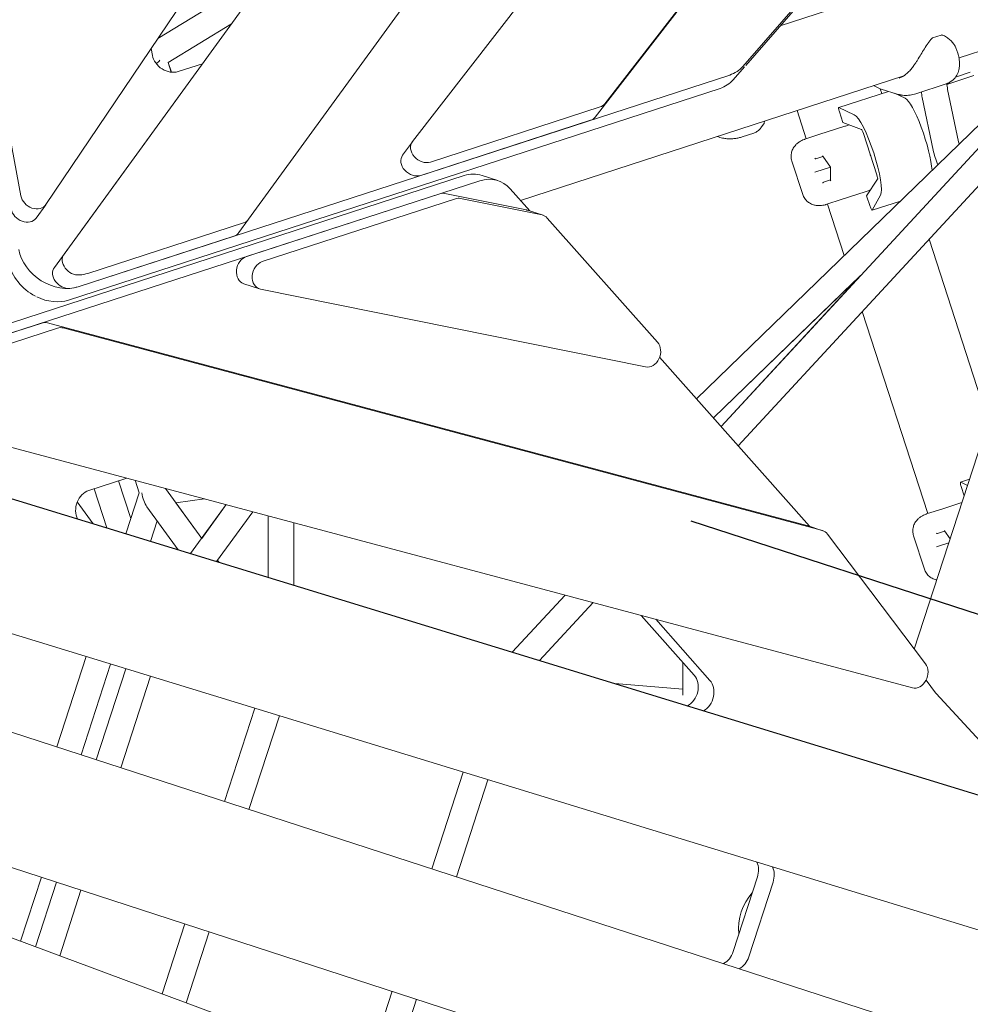
# Model space of a CAD drawing. Extents: x -6344 to 5287, y -6590 to 5586.
# Drawn here: x 521 to 1186, y -310 to 378 of the extents above; entities that cross this region are included whole.
import ezdxf

# ---------------------------------------------------------------- set-up
doc = ezdxf.new("R2010")
doc.units = 0
for name, color, linetype in [('2D', 7, 'Continuous'), ('BEM-AMERICA', 7, 'Continuous'), ('BEM-SI-CANADA', 7, 'Continuous')]:
    doc.layers.add(name, color=color, linetype=linetype)
doc.styles.get("Standard").update_dxf_attribs({"font": 'arial.ttf'})
doc.dimstyles.new("America 1-8''", dxfattribs={"dimscale": 75, "dimtxt": 3.5, "dimasz": 4, "dimexe": 2, "dimexo": 0, "dimgap": 1, "dimtad": 0, "dimdec": 6, "dimlfac": 0.03937, "dimzin": 0, "dimdsep": 46, "dimlunit": 4, "dimtxsty": 'Standard', "dimcen": 2, "dimadec": 0, "dimazin": 0, "dimtfac": 1, "dimtdec": 6, "dimtofl": 0, "dimtmove": 0, "dimatfit": 3, "dimfxl": 2, "dimtolj": 1, "dimtzin": 0, "dimarcsym": 0})
doc.dimstyles.new('Europa SI', dxfattribs={"dimscale": 75, "dimtxt": 3.5, "dimasz": 4, "dimexe": 2, "dimexo": 0, "dimgap": 2, "dimtad": 0, "dimlfac": 0.001, "dimzin": 0, "dimdsep": 46, "dimtxsty": 'Standard', "dimcen": 2, "dimadec": 0, "dimazin": 0, "dimtfac": 1, "dimtofl": 0, "dimtmove": 0, "dimatfit": 3, "dimfxl": 2, "dimtolj": 1, "dimtzin": 0, "dimarcsym": 0})

# ---------------------------------------------------------------- blocks, each defined once
blk = doc.blocks.new('*D32')
at = {"layer": 'BEM-SI-CANADA', "color": 0, "lineweight": -2, "transparency": 16777216}
for p, q in [((1275.95, -65.28), (990.64, 27.43)), ((1458.61, -473.93), (1607.62, -15.32)), ((3198.09, -1039.12), (3347.11, -580.51)), ((3586.07, -815.87), (3871.39, -908.58))]:
    blk.add_line(p, q, dxfattribs=at)
at = {"layer": 'BEM-SI-CANADA', "color": 0, "transparency": 16777216}
for points in [[(1291.4, -17.72), (1260.5, -112.83), (1561.27, -157.98)], [(3601.52, -768.32), (3570.62, -863.43), (3300.75, -723.17)]]:
    blk.add_solid(points, dxfattribs=at)
at = {"layer": 'Defpoints', "color": 0, "transparency": 16777216}
for p in [(1561.27, -157.98), (1458.61, -473.93), (3198.09, -1039.12)]:
    blk.add_point(p, dxfattribs=at)
at = {"layer": 'BEM-SI-CANADA', "color": 0, "transparency": 16777216, "insert": (2431.01, -440.57), "char_height": 262.5, "attachment_point": 5, "rotation": 342.00008}
blk.add_mtext('\\A1;1.83m', dxfattribs=at)
blk = doc.blocks.new('*D43')
at = {"layer": 'BEM-AMERICA', "color": 0, "lineweight": -2, "transparency": 16777216}
for p, q in [((-3293.73, -435.3), (-3293.73, 5420.76)), ((3293.73, -435.31), (3293.73, 5420.76)), ((-2993.73, 5270.76), (-723.46, 5270.76)), ((2993.73, 5270.76), (723.46, 5270.76))]:
    blk.add_line(p, q, dxfattribs=at)
at = {"layer": 'BEM-AMERICA', "color": 0, "transparency": 16777216}
for points in [[(-2993.73, 5320.76), (-2993.73, 5220.76), (-3293.73, 5270.76)], [(2993.73, 5320.76), (2993.73, 5220.76), (3293.73, 5270.76)]]:
    blk.add_solid(points, dxfattribs=at)
at = {"layer": 'Defpoints', "color": 0, "transparency": 16777216}
for p in [(3293.73, 5270.76), (-3293.73, -435.3), (3293.73, -435.31)]:
    blk.add_point(p, dxfattribs=at)
at = {"layer": 'BEM-AMERICA', "color": 0, "transparency": 16777216, "insert": (0, 5270.76), "char_height": 262.5, "attachment_point": 5}
blk.add_mtext('\\A1;21\'-7{\\H1.000000x;\\S11/32;}"', dxfattribs=at)

msp = doc.modelspace()

# ---------------------------------------------------------------- linework, layer by layer
at = {"layer": '2D', "lineweight": 0}
for p, q in [((1022.2463, 964.3605809), (539.5315746, 248.6290991)), ((552.2371102, 213.9776596), (1062.8168398, 916.7331623)), ((1056.0372185, 907.4018166), (545.4574888, 204.6463138)), ((1126.3648215, 851.0822589), (681.1795975, 238.3349295)), ((795.8292065, 292.7208795), (1174.4927292, 780.6662491)), ((1232.3739468, 708.4799959), (930.2282303, 319.1353814)), ((1225.5943254, 699.1486501), (923.4486089, 309.8040357)), ((1263.8883062, 617.668202), (1026.7889979, 345.1691117)), ((1028.7865445, 345.9253968), (1208.6545592, 552.6483549)), ((696.6651384, 412.7666164), (617.8780786, 364.7951418)), ((1120.6962948, 395.6801597), (1052.9154419, 373.6568255)), ((669.2075174, 374.974293), (624.9456715, 348.0243596)), ((1250.8311475, 374.875803), (1177.8544783, 351.1642459)), ((1159.3998482, 365.1451522), (1165.4797306, 367.1206253)), ((1165.4797306, 367.1206253), (1159.3998482, 365.1451522)), ((522.1149754, 254.6963676), (503.8371251, 352.7569559)), ((613.9937441, 352.8891044), (613.0961236, 357.7048346)), ((1243.9635088, 354.9724247), (994.3689435, 112.9328444)), ((1176.1429083, 356.9940685), (1177.223182, 353.6693241)), ((624.9878575, 348.0500456), (627.2283962, 341.1543783)), ((627.229186, 341.1542956), (624.9884949, 348.0504337)), ((648.9675841, 347.1163041), (632.0256188, 341.6114956)), ((1248.4815255, 349.8750585), (1011.5241281, 93.6073611)), ((1020.0093765, 335.837766), (1027.8213007, 344.8160386)), ((1017.5671334, 339.190002), (562.1873475, 191.2273277)), ((1139.2413677, 338.6180857), (871.3086503, 251.5614685)), ((1261.6976437, 337.6548203), (1023.531983, 80.080395)), ((1188.156664, 338.7652736), (1169.3568013, 332.656492)), ((1175.4852073, 337.8022406), (1185.747524, 341.1368528)), ((1118.1551296, 331.7667516), (1121.8057026, 329.883849)), ((1168.8598515, 332.9949245), (1147.5991103, 326.0868925)), ((555.4077261, 181.8959819), (1010.7875121, 329.8586562)), ((1128.4431874, 327.71532), (1093.8035519, 316.4595937)), ((1122.7953179, 329.4396212), (1123.8414253, 326.2200336)), ((1123.0392639, 328.6888324), (1122.9162951, 329.3939192)), ((1135.361251, 325.6404105), (1123.5168699, 329.1928525)), ((1132.6543106, 326.4522932), (1140.1665606, 322.9133155)), ((1273.7022593, 329.1683508), (1146.5854326, -62.057014)), ((1169.9117802, 329.1566879), (1177.6046831, 292.3946417)), ((926.9289288, 316.8682035), (808.4702557, 278.378436)), ((1159.8555282, 286.6272707), (1152.1626254, 323.3893169)), ((1064.6049019, 314.3672279), (1071.022404, 294.6161872)), ((1104.6682509, 311.3785735), (1093.9105821, 316.4464494)), ((1094.1953981, 313.432516), (1096.585483, 306.0770001)), ((920.1493074, 307.5368577), (801.6906343, 269.0470903)), ((1041.28144, 304.8914129), (1039.3591946, 302.2456699)), ((1097.3162963, 303.1600655), (1080.6327739, 297.7389588)), ((1109.5907614, 301.1772378), (1096.585483, 306.0770001)), ((1034.3589306, 298.6127621), (1026.334136, 296.005334)), ((1080.6327739, 297.7389588), (1070.6791831, 294.5046618)), ((1120.4379905, 269.3974708), (1111.0092104, 298.4146577)), ((788.9295913, 283.2297545), (795.7092127, 292.5611003)), ((1070.6791831, 294.5046618), (1069.9826246, 294.2783237)), ((1077.7328795, 280.6674243), (1082.7179311, 282.2872555)), ((1082.5881898, 282.4693432), (1087.9863605, 274.8931887)), ((1060.996493, 279.076175), (1068.610425, 255.6442053)), ((831.871613, 268.8564738), (166.6759787, 52.7200113)), ((844.4499928, 268.995599), (855.4196811, 265.4313669)), ((1077.6698228, 271.5409566), (1077.1093342, 271.3588327)), ((1087.9863603, 274.8931894), (1077.6698228, 271.5409566)), ((1088.0764768, 274.9224708), (1087.9863605, 274.8931887)), ((1087.9863605, 274.8931887), (1088.0726047, 265.590989)), ((177.645667, 49.1557791), (842.8413013, 265.2922417)), ((1088.0705318, 265.814561), (1083.0854802, 264.1947297)), ((1113.2732405, 254.7202211), (1120.9143453, 266.3287688)), ((679.815597, 212.321661), (814.941646, 256.2270396)), ((818.4337254, 256.4574435), (875.4791357, 244.9149835)), ((864.1330943, 259.6448025), (877.8553379, 244.1865609)), ((1095.4663361, 252.0884886), (1112.1498586, 257.5095953)), ((1113.2732405, 254.7202211), (1115.6633254, 247.3647051)), ((1117.2045353, 244.7590214), (1122.9285096, 255.1824022)), ((532.6253223, 239.1168952), (539.4049437, 248.448241)), ((690.7852853, 208.7574288), (825.9113343, 252.6628075)), ((829.4034137, 252.8932114), (886.448824, 241.3507513)), ((1084.8161868, 248.6278535), (1085.5127452, 248.8541916)), ((1085.5127452, 248.8541916), (1095.4663361, 252.0884886)), ((1085.8552197, 248.9654744), (1097.5455357, 212.9863814)), ((1136.8399423, 251.0913845), (1117.1256746, 244.6854741)), ((876.1798495, 244.7309546), (887.1495378, 241.1667225)), ((677.7602946, 235.907962), (568.9669689, 200.5586735)), ((674.3999686, 229.0035734), (681.17959, 238.3349192)), ((890.0540089, 239.2378677), (967.1463185, 152.3926268)), ((562.1873475, 191.2273277), (670.9806732, 226.5766163)), ((1156.9382935, 224.358347), (1198.2928591, 97.0820814)), ((677.8281063, 193.3468876), (688.7977946, 189.7826554)), ((1108.9443654, 198.9666373), (1006.3301375, 99.4584423)), ((1006.3303614, 99.4581901), (1103.7407745, 193.9193968)), ((1103.8759681, 193.5033139), (1011.5158949, 93.6166359)), ((1103.7404886, 193.9202768), (1103.8803226, 193.489912)), ((958.7622772, 135.1163043), (689.4985084, 189.5986266)), ((1110.254992, 173.8706969), (1156.1196936, 32.7136598)), ((536.7519671, 165.8371904), (414.4012385, 126.0827898)), ((1071.3937267, 24.3026435), (540.6217916, 165.9790624)), ((425.3709268, 122.5185577), (547.7216554, 162.2729582)), ((551.5914799, 162.4148302), (1082.363415, 20.7384113)), ((968.5816774, 141.9824519), (1073.3626663, 23.9456429)), ((1145.275743, -89.1567718), (423.7064049, 103.4482873)), ((333.9099484, 98.6779609), (1239.7103691, -178.9804506)), ((344.8796367, 95.1137287), (1250.6800575, -182.5446828)), ((569.4982221, 48.7849898), (596.1060903, 57.4304622)), ((590.3340763, 55.5550099), (598.9217067, 29.1250012)), ((601.9050526, 55.8825729), (604.7604088, 47.0946785)), ((1185.1337012, 56.5823579), (1178.9051239, 54.5584578)), ((573.2150689, 49.9926738), (582.117443, 22.5939836)), ((648.4592358, 15.3110111), (623.2108386, 50.0624484)), ((1183.7470633, 52.314725), (1179.0121541, 54.5453134)), ((1179.2969701, 51.5313801), (1181.3948129, 45.0752429)), ((604.7604088, 47.0946785), (595.4697736, 18.5010434)), ((630.3712643, 40.206968), (650.491236, 42.9136949)), ((650.4986399, 42.9117186), (630.3732312, 40.2042607)), ((1338.7173611, -303.659658), (222.960415, 38.3575177)), ((572.5852189, 25.5159321), (561.5052147, 40.7662471)), ((632.0359686, 7.2922701), (610.2044773, 37.3407398)), ((630.3740507, 40.204371), (648.4596862, 15.3116309)), ((665.5863289, 38.8844338), (640.7030385, 4.6355205)), ((648.4596744, 15.3116471), (665.5863101, 38.8844388)), ((1165.734346, 35.8378229), (1155.7807551, 32.6035259)), ((1179.8876841, 40.4367771), (1165.734346, 35.8378229)), ((617.3305883, 27.5324895), (612.6817959, 13.2249775)), ((612.6818986, 13.224946), (617.3306654, 27.5323834)), ((684.2215724, 33.9102172), (658.8996891, -0.9423673)), ((694.8453417, 31.0744652), (694.8454784, -11.9609653)), ((1155.7807551, 32.6035259), (1155.0841967, 32.3771878)), ((712.845357, 26.269807), (712.8454959, -17.4785784)), ((712.8456988, -17.4786406), (712.8458179, 26.269684)), ((1071.7166955, 24.2071466), (1082.6863838, 20.6429144)), ((1085.967569, 18.2538594), (1154.4142434, -72.4291814)), ((1146.098065, 17.1750391), (1153.711997, -6.2569306)), ((1162.8344515, 18.7662883), (1167.8195031, 20.3861196)), ((1167.6897618, 20.5682072), (1171.6335647, 15.03321)), ((1162.7713948, 9.6398206), (1162.2109062, 9.4576967)), ((1170.7203909, 12.2227498), (1162.7713948, 9.6398206)), ((660.6600578, -1.4819797), (659.5838478, -0.0007036)), ((659.5842984, -0.0000833), (660.6612175, -1.4823352)), ((177.8670881, -10.4793806), (1344.6690436, -389.5951092)), ((902.447626, -24.3398216), (865.5187638, -64.2780897)), ((902.4611671, -24.3434361), (865.531938, -64.2821281)), ((922.1237456, -29.5918743), (884.6334278, -70.1373796)), ((992.7322795, -80.3678935), (955.5878008, -38.5242748)), ((965.8174274, -41.2548202), (1003.7019679, -83.9321256)), ((567.5962026, -67.2849873), (547.0752451, -130.4420005)), ((584.8082249, -72.5610532), (564.1942676, -136.0042903)), ((564.1943826, -136.0043277), (584.808335, -72.561087)), ((984.845501, -90.1250141), (984.8455516, -71.4834173)), ((984.8456665, -71.4835468), (984.8457391, -94.3673067)), ((595.4288882, -75.8166451), (574.7575211, -139.4364885)), ((595.4389976, -75.819744), (574.7676065, -139.4397655)), ((612.6510198, -81.0958099), (591.886629, -145.0020553)), ((984.8457256, -90.1250325), (937.1436783, -86.2335443)), ((937.1463493, -86.234363), (984.8457256, -90.1255907)), ((1154.8021344, -83.9122811), (1161.3394835, -92.573428)), ((139.0860136, -92.5102815), (1305.887969, -471.6260101)), ((1316.8576574, -475.1902423), (150.0557019, -96.0745136)), ((1161.8070035, -93.134032), (1241.4222579, -179.5357437)), ((664.3827451, -168.5573963), (685.5409804, -103.4390439)), ((681.5017676, -174.1196862), (702.7530027, -108.7151098)), ((702.7531125, -108.7151435), (681.5018825, -174.1197235)), ((132.2182772, -121.4940845), (1287.1955726, -550.590177)), ((831.3184207, -148.1247513), (809.3724967, -215.6672722)), ((831.3286187, -148.1278773), (809.382672, -215.6705783)), ((848.540641, -153.4039433), (826.5016945, -221.2328682)), ((536.382731, -221.5993988), (521.8722792, -266.2579776)), ((521.8724038, -266.2580239), (536.3828535, -221.5994386)), ((546.9459518, -225.0315864), (532.2927688, -270.1293882)), ((546.9560783, -225.0348766), (532.3027797, -270.1331074)), ((1019.9335681, -273.567923), (1036.891672, -221.3759484)), ((1047.8613603, -224.9401806), (1030.9032564, -277.1321552)), ((564.0751008, -230.5971665), (549.1905159, -276.4072235)), ((620.7071615, -302.9770213), (636.5712085, -254.1525047)), ((637.5948976, -309.2511373), (653.6902311, -259.7147946)), ((653.6903533, -259.7148343), (637.5950225, -309.2511837)), ((781.5609272, -301.2623699), (763.7379774, -356.1156972)), ((781.5711436, -301.2656894), (763.7480818, -356.1194512)), ((798.6901661, -306.8279793), (780.6358181, -362.3935673))]:
    msp.add_line(p, q, dxfattribs=at)
for centre, radius, start, end in [((1159.7088649, 364.1940956), 1, 107.9999811242, 135.1041081042), ((1165.7887472, 366.1695686), 1, 74.6696734115, 107.9999813346), ((1126.3897015, 338.7713095), 10, 242.7160964825, 253.3046273703)]:
    msp.add_arc(centre, radius, start, end, dxfattribs=at)
for centre, major_axis, ratio, start_param, end_param in [((625.9534829, 352.4077495), (-10.5172199, 7.6412096), 0.79465444, 0.6981333054, 2.6179954826), ((614.2293559, 352.036695), (6.870587, 6.8705878), 0.557536484, 4.5311196679, 4.8911311525), ((1003.554512, 364.1044342), (24.2705076, -17.6335607), 0.79465444, 5.7595881362, 6.2134084304), ((996.7748906, 354.7730884), (24.2705076, -17.6335607), 0.79465444, 5.7595881362, 6.2134084304), ((1173.9291711, 323.6275491), (-4.0174232, 12.363669), 0.1875998983, 0.6327504005, 1.0471975422), ((1156.1800163, 317.8601781), (-4.0174232, 12.363669), 0.1875998983, 0.6337270793, 1.0471975422), ((922.258055, 325.1730142), (8.0901692, -5.8778536), 0.79465444, 5.7595881362, 6.2580403193), ((1148.3672355, 294.5132152), (9.2709765, -28.5315438), 0.1875998983, 0.6355938237, 2.9670596919), ((915.4784336, 315.8416684), (8.0901692, -5.8778536), 0.79465444, 5.7595881362, 6.2580403193), ((1094.7306496, 313.6064393), (-0.9270977, 2.8531544), 0.1875998983, 6.1086523455, 7.8539815975), ((1112.8689258, 282.9784732), (-9.2709765, 28.5315438), 0.1875998983, 3.3161255423, 6.1086523455), ((1110.4561172, 298.2349369), (-0.9580009, 2.9482595), 0.1875998983, 4.7123889439, 6.1342953231), ((803.7993819, 286.6832467), (-8.0901692, 5.8778536), 0.79465444, 6.2580403195, 8.9011807898), ((1181.622074, 286.8655029), (4.0174232, -12.363669), 0.1875998983, 4.1887901958, 4.3163263585), ((797.0197605, 277.351901), (-8.0901692, 5.8778536), 0.79465444, 0, 2.6179954826), ((1082.9122779, 282.87614), (-0.1723814, -0.5223279), 0.7096919364, 5.1924244452, 5.8031499124), ((1123.1077202, 286.3054437), (-2.4722604, 7.6084117), 0.9822455285, 1.4161305534, 1.7254621133), ((1163.8729191, 281.0981319), (-4.0174232, 12.363669), 0.1875998983, 1.0471975422, 1.8968975958), ((1077.4287066, 281.0943209), (0.4464866, -0.3212344), 0.7096919554, 4.2323535976, 5.5024402262), ((1077.7280199, 281.1915791), (-0.3462996, -0.4860877), 0.733625912, 0.4798027588, 0.780512457), ((835.1795668, 240.4638763), (9.270426, 28.5317227), 0.7946535114, 0, 0.5235971852), ((1119.8848973, 269.21775), (-0.9580009, 2.9482595), 0.1875998983, 3.2904825647, 4.7123889439), ((846.1492551, 236.8996441), (9.270426, 28.5317227), 0.7946535114, 5.8468514038, 6.8067824924), ((1083.0903398, 263.6705749), (0.1723814, 0.5223279), 0.7096919364, 0.780745163, 2.0508317916), ((1083.3896531, 263.7678331), (-0.5658836, 0.1896849), 0.7336259307, 5.5026729079, 5.8033826061), ((1088.5739111, 265.452394), (-0.4464866, 0.3212344), 0.7096919554, 0.4800354528, 1.090760944), ((531.3147745, 254.3260946), (-8.0901692, 5.8778536), 0.79465444, 0.6981333054, 3.1693754753), ((816.0442972, 246.7628405), (3.090142, 9.5105742), 0.7946535114, 0.0911452663, 0.5235971852), ((827.0139856, 243.1986083), (3.090142, 9.5105742), 0.7946535114, 0.0911452663, 0.5235971852), ((524.5351531, 244.9947488), (-8.0901692, 5.8778536), 0.79465444, 0.6981333054, 3.1415926536), ((873.0897075, 235.2203804), (3.090142, 9.5105742), 0.7946535114, 0, 0.0911452663), ((884.0593958, 231.6561482), (3.090142, 9.5105742), 0.7946535114, 5.8468514038, 6.3743305734), ((1116.1985769, 247.5386285), (0.9270977, -2.8531544), 0.1875998983, 4.7123889439, 6.4577181959), ((673.0894208, 244.2127728), (8.0901692, -5.8778536), 0.79465444, 5.7595881371, 6.2831869116), ((666.3097994, 234.881427), (8.0901692, -5.8778536), 0.79465444, 5.7595881371, 6.2831853072), ((548.1747261, 216.1417599), (-24.2705076, 17.6335607), 0.79465444, 0.6981333054, 2.6179954826), ((560.3272868, 208.0998163), (-8.0901692, 5.8778536), 0.79465444, 0.0000016046, 2.3860917578), ((541.3951047, 206.8104141), (24.2705076, -17.6335607), 0.79465444, 3.839725959, 4.900759352), ((680.9182483, 202.8574618), (3.090142, 9.5105742), 0.7946535114, 0.5235971852, 3.1415926536), ((691.8879366, 199.2932296), (3.090142, 9.5105742), 0.7946535114, 0.5235971852, 3.2327379135), ((553.5476655, 198.7684706), (8.0901692, -5.8778536), 0.79465444, 3.1415942582, 5.5276844113), ((554.9543475, 225.4731056), (24.2705076, -17.6335607), 0.79465444, 5.5276844113, 5.7595881362), ((548.1747261, 216.1417599), (24.2705076, -17.6335607), 0.79465444, 5.5276844113, 5.7595881362), ((541.3951047, 206.8104141), (24.2705076, -17.6335607), 0.79465444, 4.9366568899, 5.7595881362), ((537.8546184, 156.3729912), (3.090142, 9.5105742), 0.7946535114, 0.0423798033, 0.5235971852), ((548.8243067, 152.808759), (3.090142, 9.5105742), 0.7946535114, 0.0423798033, 0.5235971852), ((961.1517054, 144.8109074), (-3.090142, -9.5105742), 0.7946535114, 0.0911452599, 2.7052587502), ((570.9316687, 36.4815309), (4.0171846, 12.3637465), 0.7946535114, 0.5235971852, 2.4617166886), ((1179.8322216, 51.7053034), (-0.9270977, 2.8531544), 0.1875998983, 6.1086523455, 7.8539815975), ((614.2293997, 47.112624), (2.0920896, -13.2089335), 0.5575365154, 4.6257173179, 5.4528237697), ((1068.6265535, 14.6965723), (3.090142, 9.5105742), 0.7946535114, 0, 0.0423798033), ((1067.3680532, 16.3639234), (3.090142, 9.5105742), 0.7946535114, 5.7889143342, 5.8468514038), ((1079.5962418, 11.1323402), (3.090142, 9.5105742), 0.7946535114, 5.7761344759, 6.3255651105), ((1168.0138499, 20.975004), (-0.1723814, -0.5223279), 0.7096919364, 5.1924244452, 5.8031499124), ((1162.5302786, 19.193185), (0.4464866, -0.3212344), 0.7096919554, 4.2323535976, 5.5024402262), ((1162.8295919, 19.2904431), (-0.3462996, -0.4860877), 0.733625912, 0.4798027588, 0.780512457), ((1148.0429162, -79.5507006), (-3.090142, -9.5105742), 0.7946535114, 0.042379803, 2.6345418223), ((984.9392825, -90.2241288), (4.0171846, 12.3637465), 0.7946535114, 3.8244893144, 5.8468514038), ((995.9089708, -93.7883609), (-4.0171846, -12.3637465), 0.7946535114, 0.7064438882, 2.7052587502), ((1167.7108107, -85.4519088), (-3.090142, -9.5105742), 0.7946535114, 5.7761344762, 5.8630899672), ((1027.0667838, -218.1836589), (4.0171846, 12.3637465), 0.7946535114, 4.71238739, 5.558101319), ((1038.0364721, -221.7478911), (4.0171846, 12.3637465), 0.7946535114, 4.71238739, 5.5804116183), ((1048.2557626, -253.1854992), (9.270426, 28.5317227), 0.7946535114, 1.0465114183, 2.0950780545), ((1010.1086799, -270.3756335), (-4.0171846, -12.3637465), 0.7946535114, 0.6931638751, 1.5707947364), ((1021.0783682, -273.9398656), (-4.0171846, -12.3637465), 0.7946535114, 0.6931610962, 1.5707947364)]:
    msp.add_ellipse(centre, major_axis=major_axis, ratio=ratio, start_param=start_param, end_param=end_param, dxfattribs=at)
for points, knots in [([(1159.0004744, 364.8999163), (1158.5297203, 364.4274484), (1158.0957258, 363.9278379), (1157.1815782, 362.7913606), (1156.7109277, 362.1475698), (1155.3489276, 360.1917259), (1154.504056, 358.8556648), (1152.8394388, 356.1813167), (1152.0262213, 354.8474174), (1150.3981728, 352.2044301), (1149.5877097, 350.9012982), (1148.3909496, 349.0235439), (1147.9953153, 348.4103958), (1147.148307, 347.1166302), (1146.6982374, 346.4411931), (1146.2547548, 345.7887873)], [11.9831065583, 11.9831065583, 11.9831065583, 11.9831065583, 12.1783158745, 12.1783158745, 12.4131109837, 12.4131109837, 12.8827012023, 12.8827012023, 13.3522914208, 13.3522914208, 13.8218816393, 13.8218816393, 14.0566767486, 14.0566767486, 14.3310576509, 14.3310576509, 14.3310576509, 14.3310576509]), ([(1176.1429083, 356.9940685), (1175.881497, 357.7986107), (1175.5237977, 358.5898427), (1174.6440546, 360.1487588), (1174.1225383, 360.9143923), (1172.9394409, 362.3972137), (1172.2747944, 363.1193925), (1170.7966694, 364.4940879), (1169.9858455, 365.1467124), (1168.6386895, 366.0131556), (1168.1666377, 366.2836744), (1167.1560553, 366.7671474), (1166.6203144, 366.9784997), (1166.0531308, 367.1339863)], [12.2501713284, 12.2501713284, 12.2501713284, 12.2501713284, 12.6412224214, 12.6412224214, 13.0322735144, 13.0322735144, 13.4233246074, 13.4233246074, 13.8143757004, 13.8143757004, 14.0099012469, 14.0099012469, 14.2054267934, 14.2054267934, 14.2054267934, 14.2054267934]), ([(1178.0625945, 349.5855208), (1178.0371128, 349.8864499), (1178.0039251, 350.1818611), (1177.9241928, 350.7611035), (1177.87765, 351.044938), (1177.7731328, 351.6008636), (1177.7151593, 351.8729578), (1177.5895275, 352.4055193), (1177.5218693, 352.6659892), (1177.378421, 353.1756137), (1177.3026547, 353.4247319), (1177.223182, 353.6693241)], [5.9904062667, 5.9904062667, 5.9904062667, 5.9904062667, 6.04501720085, 6.04501720085, 6.09962813501, 6.09962813501, 6.15423906916, 6.15423906916, 6.20885000332, 6.20885000332, 6.26346093747, 6.26346093747, 6.26346093747, 6.26346093747]), ([(1146.2539045, 345.7875284), (1145.6556058, 344.8960697), (1145.0267351, 344.0549423), (1143.7260134, 342.4909825), (1143.0529357, 341.7663089), (1141.6695928, 340.4395976), (1140.960926, 339.839551), (1139.5296269, 338.7817735), (1138.8066517, 338.3234619), (1137.3556391, 337.5535661), (1136.6299911, 337.2432812), (1135.9085137, 337.008859)], [2.806478453, 2.806478453, 2.806478453, 2.806478453, 3.1905275668, 3.1905275668, 3.5745766806, 3.5745766806, 3.9586257944, 3.9586257944, 4.3426749083, 4.3426749083, 4.7267240221, 4.7267240221, 4.7267240221, 4.7267240221]), ([(1178.0598001, 349.6181439), (1178.1480428, 348.6887273), (1178.1967065, 347.7410638), (1178.1643724, 345.7584389), (1178.0846136, 344.7215628), (1177.6743034, 342.4889585), (1177.3426729, 341.2901505), (1176.2067676, 338.7953174), (1175.3890909, 337.4973471), (1173.196552, 335.2194218), (1171.8494971, 334.2571203), (1170.3584176, 333.5730841), (1170.2930342, 333.5437576), (1170.2275318, 333.5150363)], [2.7481802476, 2.7481802476, 2.7481802476, 2.7481802476, 3.0319318962, 3.0319318962, 3.3186671499, 3.3186671499, 3.6054024035, 3.6054024035, 3.8921376572, 3.8921376572, 4.1663269303, 4.1663269303, 4.1788729108, 4.1788729108, 4.1788729108, 4.1788729108]), ([(1170.2275318, 333.5150363), (1170.1366778, 333.4751989), (1170.0456957, 333.4364151), (1169.8635545, 333.360933), (1169.7723954, 333.3242348), (1169.5899756, 333.2528977), (1169.4987148, 333.2182588), (1169.3161618, 333.1510101), (1169.2248696, 333.1184002), (1169.0423196, 333.0551755), (1168.9510618, 333.0245606), (1168.8598515, 332.9949245)], [0, 0, 0, 0, 0.02516053403, 0.02516053403, 0.05032106806, 0.05032106806, 0.07548160209, 0.07548160209, 0.10064213613, 0.10064213613, 0.12580267016, 0.12580267016, 0.12580267016, 0.12580267016]), ([(1137.3192186, 325.2111545), (1137.2069913, 325.2302268), (1137.0950256, 325.2501535), (1136.8716363, 325.2916854), (1136.7602127, 325.3132904), (1136.5379244, 325.3581487), (1136.4270597, 325.3814018), (1136.2059044, 325.4295261), (1136.0956138, 325.4543972), (1135.8756203, 325.5057274), (1135.7659174, 325.5321864), (1135.6565142, 325.5594247)], [3.241116217603, 3.241116217603, 3.241116217603, 3.241116217603, 3.250810975899, 3.250810975899, 3.260505734194, 3.260505734194, 3.27020049249, 3.27020049249, 3.279895250786, 3.279895250786, 3.289590009081, 3.289590009081, 3.289590009081, 3.289590009081]), ([(1137.4218216, 325.194549), (1137.3960272, 325.1985151), (1137.3702508, 325.2026353), (1137.3360651, 325.2083083), (1137.3276401, 325.2097233), (1137.3192186, 325.2111545)], [-1.181610247184, -1.181610247184, -1.181610247184, -1.181610247184, -1.171961252412, -1.171961252412, -1.168803940092, -1.168803940092, -1.168803940092, -1.168803940092]), ([(1137.4218216, 325.194549), (1138.1110369, 325.0885748), (1138.806813, 325.0171446), (1140.1995162, 324.944008), (1140.8963902, 324.9422822), (1142.2802441, 325.0056438), (1142.9669396, 325.0706557), (1144.3228308, 325.2620947), (1144.9933142, 325.3886972), (1146.313081, 325.6976667), (1146.9623716, 325.8800036), (1147.5991103, 326.0868925)], [2.28643997572, 2.28643997572, 2.28643997572, 2.28643997572, 2.46896296926, 2.46896296926, 2.6514859628, 2.6514859628, 2.83400895635, 2.83400895635, 3.01653194989, 3.01653194989, 3.19905494343, 3.19905494343, 3.19905494343, 3.19905494343]), ([(1041.765512, 306.9462602), (1041.8002303, 306.6219717), (1041.7968873, 306.3031571), (1041.6736328, 305.6007559), (1041.5192774, 305.218768), (1041.28144, 304.8914129)], [12.8541881144, 12.8541881144, 12.8541881144, 12.8541881144, 13.12411556919, 13.12411556919, 13.4558546776, 13.4558546776, 13.4558546776, 13.4558546776]), ([(1100.8663871, 304.2902497), (1100.4416293, 304.1567016), (1100.1121933, 304.0528561), (1098.9263281, 303.6779294), (1098.137141, 303.4266685), (1097.3342428, 303.1658964), (1097.3252695, 303.1629813), (1097.3162964, 303.1600656)], [-0.37022436964, -0.37022436964, -0.37022436964, -0.37022436964, -0.25054667519, -0.25054667519, 0, 0, 0.00283189975, 0.00283189975, 0.00283189975, 0.00283189975]), ([(1026.334136, 296.005334), (1025.5152388, 295.7392567), (1024.6829904, 295.5046254), (1022.9744934, 295.1029303), (1022.0995653, 294.9364181), (1020.3100285, 294.6865272), (1019.3954152, 294.6030559), (1017.5268264, 294.5378377), (1016.5746984, 294.5557568), (1014.6221468, 294.7205448), (1013.617466, 294.8680897), (1012.5938675, 295.1019292)], [0.87555761831, 0.87555761831, 0.87555761831, 0.87555761831, 1.0740930714, 1.0740930714, 1.27262852448, 1.27262852448, 1.47116397756, 1.47116397756, 1.66969943065, 1.66969943065, 1.86823488373, 1.86823488373, 1.86823488373, 1.86823488373]), ([(1039.3591946, 302.2456699), (1039.1205256, 301.9171703), (1038.853808, 301.5925756), (1038.2697302, 300.9700306), (1037.9524046, 300.6722443), (1037.2807679, 300.1205047), (1036.9265954, 299.8666698), (1036.2005892, 299.4135431), (1035.8289247, 299.2142605), (1035.0879746, 298.8723771), (1034.7188018, 298.729692), (1034.3589306, 298.6127621)], [7.0178225857814, 7.0178225857814, 7.0178225857814, 7.0178225857814, 7.0193428560757, 7.0193428560757, 7.0208631263699, 7.0208631263699, 7.0223833966641, 7.0223833966641, 7.0239036669583, 7.0239036669583, 7.0254239372526, 7.0254239372526, 7.0254239372526, 7.0254239372526]), ([(1061.2701664, 286.5752997), (1061.6836529, 287.5948407), (1062.2192999, 288.496809), (1063.3611751, 290.0188017), (1063.9654665, 290.64369), (1065.1492584, 291.6906286), (1065.7303078, 292.1148721), (1066.8562997, 292.8413223), (1067.4017638, 293.143064), (1068.4647856, 293.6717043), (1068.9827502, 293.8983341), (1069.493173, 294.1015699)], [0, 0, 0, 0, 0.2095408825, 0.2095408825, 0.419081765, 0.419081765, 0.6286226475, 0.6286226475, 0.83816353, 0.83816353, 1.0477044125, 1.0477044125, 1.0477044125, 1.0477044125]), ([(1060.996493, 279.076175), (1060.8420046, 279.5516147), (1060.715437, 280.0528798), (1060.5345507, 281.0857102), (1060.480416, 281.6170605), (1060.4511728, 282.680302), (1060.476059, 283.2118858), (1060.5983939, 284.2458634), (1060.6956544, 284.7480538), (1060.9461433, 285.7019368), (1061.099149, 286.153619), (1061.2701664, 286.5752997)], [3.87012446525, 3.87012446525, 3.87012446525, 3.87012446525, 3.93187415435, 3.93187415435, 3.99362384346, 3.99362384346, 4.05537353257, 4.05537353257, 4.11712322168, 4.11712322168, 4.17887291079, 4.17887291079, 4.17887291079, 4.17887291079]), ([(1073.239898, 249.7382994), (1072.8536768, 249.978912), (1072.4643919, 250.2543831), (1071.7010439, 250.8788316), (1071.3271672, 251.2279315), (1070.6204147, 251.9925069), (1070.2878107, 252.4079284), (1069.6864826, 253.2852778), (1069.4179434, 253.74696), (1068.9571702, 254.6888448), (1068.7649134, 255.1687653), (1068.610425, 255.6442053)], [0, 0, 0, 0, 0.06174963627, 0.06174963627, 0.12349927253, 0.12349927253, 0.1852489088, 0.1852489088, 0.24699854506, 0.24699854506, 0.30874818133, 0.30874818133, 0.30874818133, 0.30874818133]), ([(1112.1498586, 257.5095953), (1112.1588316, 257.512511), (1112.1678044, 257.5154273), (1113.1932973, 257.8488017), (1114.1612644, 258.1712521), (1115.3786804, 258.5789311), (1115.5257454, 258.628223), (1115.6862095, 258.6820638)], [-0.40021539612, -0.40021539612, -0.40021539612, -0.40021539612, -0.39715836637, -0.39715836637, -0.05082905989, -0.05082905989, 0, 0, 0, 0]), ([(1084.3163221, 248.4831411), (1083.7838913, 248.3475169), (1083.2316181, 248.2263908), (1082.0608711, 248.0292039), (1081.442226, 247.9526868), (1080.1043268, 247.8785201), (1079.3849191, 247.8801838), (1077.8118109, 248.0313122), (1076.9556177, 248.1816399), (1075.1372017, 248.7417255), (1074.1736877, 249.1565562), (1073.239898, 249.7382994)], [2.277172538, 2.277172538, 2.277172538, 2.277172538, 2.4867094328, 2.4867094328, 2.6962463275, 2.6962463275, 2.9057832222, 2.9057832222, 3.115320117, 3.115320117, 3.3248570117, 3.3248570117, 3.3248570117, 3.3248570117]), ([(1146.3717384, 24.6741638), (1146.7852249, 25.6937047), (1147.3208719, 26.595673), (1148.4627471, 28.1176658), (1149.0670385, 28.742554), (1150.2508305, 29.7894927), (1150.8318798, 30.2137361), (1151.9578717, 30.9401863), (1152.5033358, 31.241928), (1153.5663576, 31.7705683), (1154.0843222, 31.9971982), (1154.594745, 32.2004339)], [0, 0, 0, 0, 0.2095408825, 0.2095408825, 0.419081765, 0.419081765, 0.6286226475, 0.6286226475, 0.83816353, 0.83816353, 1.0477044125, 1.0477044125, 1.0477044125, 1.0477044125]), ([(1146.098065, 17.1750391), (1145.9435766, 17.6504788), (1145.8170091, 18.1517439), (1145.6361227, 19.1845742), (1145.581988, 19.7159245), (1145.5527448, 20.779166), (1145.5776311, 21.3107498), (1145.6999659, 22.3447275), (1145.7972264, 22.8469179), (1146.0477153, 23.8008009), (1146.200721, 24.2524831), (1146.3717384, 24.6741638)], [3.87012446525, 3.87012446525, 3.87012446525, 3.87012446525, 3.93187415435, 3.93187415435, 3.99362384346, 3.99362384346, 4.05537353257, 4.05537353257, 4.11712322168, 4.11712322168, 4.17887291079, 4.17887291079, 4.17887291079, 4.17887291079]), ([(1158.34147, -12.1628365), (1157.9552488, -11.9222239), (1157.5659639, -11.6467528), (1156.8026159, -11.0223043), (1156.4287392, -10.6732045), (1155.7219868, -9.9086291), (1155.3893827, -9.4932076), (1154.7880546, -8.6158582), (1154.5195154, -8.1541759), (1154.0587422, -7.2122911), (1153.8664854, -6.7323706), (1153.711997, -6.2569306)], [0, 0, 0, 0, 0.06174963627, 0.06174963627, 0.12349927253, 0.12349927253, 0.1852489088, 0.1852489088, 0.24699854506, 0.24699854506, 0.30874818133, 0.30874818133, 0.30874818133, 0.30874818133]), ([(1162.2870257, -13.7324795), (1161.9179658, -13.6557661), (1161.5378476, -13.5595348), (1160.2387737, -13.1594105), (1159.2752597, -12.7445797), (1158.34147, -12.1628365)], [3.02547127175, 3.02547127175, 3.02547127175, 3.02547127175, 3.11532011695, 3.11532011695, 3.32485701169, 3.32485701169, 3.32485701169, 3.32485701169])]:
    msp.add_open_spline(points, degree=3, knots=knots, dxfattribs=at)
for points in [[(1146.2539045, 345.7875284), (1146.2541867, 345.7879489), (1146.2544701, 345.7883685), (1146.2547548, 345.7887873)], [(1135.3612525, 325.6404126), (1135.4589804, 325.6111009), (1135.5574184, 325.5840982), (1135.656515, 325.5594256)], [(1101.1179949, 304.3693762), (1101.034192, 304.3430145), (1100.9503202, 304.3166391), (1100.8663871, 304.2902497)], [(1008.8684177, 296.2573463), (1010.0779441, 295.786552), (1011.3183721, 295.3993303), (1012.5784961, 295.1054772)], [(1012.5938675, 295.1019294), (1012.5887412, 295.1031005), (1012.5836174, 295.1042831), (1012.5784961, 295.1054774)], [(1069.4931731, 294.1015693), (1069.6541878, 294.1656812), (1069.8174013, 294.2246364), (1069.9826246, 294.2783237)], [(1115.6862095, 258.6820638), (1115.7696236, 258.7100518), (1115.8529802, 258.7380152), (1115.9362729, 258.7659492)], [(1084.3163219, 248.4831416), (1084.4842686, 248.5259216), (1084.650963, 248.574166), (1084.8161868, 248.6278535)], [(1154.5947451, 32.2004334), (1154.7557598, 32.2645453), (1154.9189733, 32.3235005), (1155.0841967, 32.3771878)]]:
    msp.add_open_spline(points, degree=3, dxfattribs=at)

# ---------------------------------------------------------------- dimensions: what is measured, and where the dimension line sits
at = {"layer": 'BEM-AMERICA'}
dim = msp.add_linear_dim(base=(3293.7319688, 5270.7562735), p1=(-3293.7325784, -435.3044652), p2=(3293.7319688, -435.3063415), dimstyle="America 1-8''", dxfattribs=at)
dim.commit()
dim.dimension.update_dxf_attribs({"geometry": '*D43', "text_midpoint": (-0.0003048, 5270.7562735)})
at = {"layer": 'BEM-SI-CANADA'}
dim = msp.add_aligned_dim(p1=(3198.093977, -1039.1240012), p2=(1458.6108472, -473.9342622), distance=-332.2139285, dimstyle='Europa SI', override={"dimpost": 'm'}, dxfattribs=at)
dim.commit()
dim.dimension.update_dxf_attribs({"geometry": '*D32', "text_midpoint": (2431.011736, -440.5747719)})

doc.saveas('drawing.dxf')
